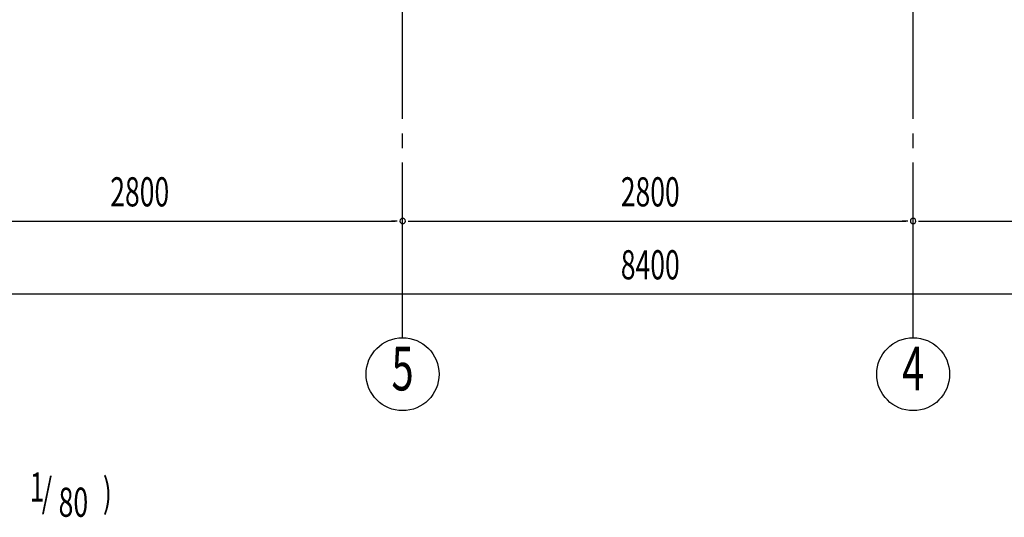
# Model space of a CAD drawing. Extents: x 868 to 32764, y 362 to 22484.
# Drawn here: x 22874 to 28274, y 12107 to 14835 of the extents above; entities that cross this region are included whole.
import ezdxf
from ezdxf.enums import TextEntityAlignment as Align

# ---------------------------------------------------------------- set-up
doc = ezdxf.new("R2010")
doc.units = 0
doc.header["$LTSCALE"] = 80
doc.header["$MEASUREMENT"] = 0
doc.linetypes.add('1PL-M', pattern=[15, 12, -1, 1, -1])
for name, color, linetype in [('1PL-M1', 6, '1PL-M'), ('HIKIDASHI', 6, 'CONTINUOUS'), ('SUNPOU', 4, 'CONTINUOUS')]:
    doc.layers.add(name, color=color, linetype=linetype)
doc.styles.add('00', font='ROMANS', dxfattribs={"width": 0.666667, "bigfont": 'BIGFONT'})

msp = doc.modelspace()

# ---------------------------------------------------------------- linework, layer by layer
at = {"layer": '1PL-M1'}
for p, q in [((24973.6, 13091.3), (24973.6, 15431.3)), ((27773.6, 13091.3), (27773.6, 15431.3))]:
    msp.add_line(p, q, dxfattribs=at)
at = {"layer": 'SUNPOU'}
for p, q in [((22213.6, 13731.3), (24933.6, 13731.3)), ((24943.6, 13731.3), (24913.6, 13731.3)), ((25003.6, 13731.3), (25033.6, 13731.3)), ((25013.6, 13731.3), (27733.6, 13731.3)), ((27743.6, 13731.3), (27713.6, 13731.3)), ((27803.6, 13731.3), (27833.6, 13731.3)), ((27813.6, 13731.3), (30533.6, 13731.3)), ((22213.6, 13331.3), (30533.6, 13331.3))]:
    msp.add_line(p, q, dxfattribs=at)
for centre in [(24973.6, 12891.3), (27773.6, 12891.3)]:
    msp.add_circle(centre, 200, dxfattribs=at)
for centre, start, end in [((24973.6, 13731.3), 0, 180), ((24973.6, 13731.3), 0, 180), ((24973.6, 13731.3), 180, 0), ((24973.6, 13731.3), 180, 0), ((27773.6, 13731.3), 0, 180), ((27773.6, 13731.3), 0, 180), ((27773.6, 13731.3), 180, 0), ((27773.6, 13731.3), 180, 0)]:
    msp.add_arc(centre, 15, start, end, dxfattribs=at)

# ---------------------------------------------------------------- texts
at = {"layer": 'HIKIDASHI', "style": '00', "width": 0.67}
for s, p in [('1', (22928, 12192.8)), ('/', (22994.3, 12161.7)), (')', (23329.7, 12161.7)), ('80', (23086.9, 12109.4))]:
    msp.add_text(s, height=160, dxfattribs=at).set_placement(p)
at = {"layer": 'SUNPOU', "style": '00', "width": 0.666667}
for s, p in [('2800', (23370.4, 13811.3)), ('2800', (26170.4, 13811.3)), ('8400', (26170.4, 13411.3))]:
    msp.add_text(s, height=160, dxfattribs=at).set_placement(p)
at = {"layer": 'SUNPOU', "style": '00', "width": 0.67}
for s, p in [('5', (24973.6, 12891.3)), ('4', (27773.6, 12891.3))]:
    msp.add_text(s, height=240, dxfattribs=at).set_placement(p, align=Align.MIDDLE)

doc.saveas('drawing.dxf')
